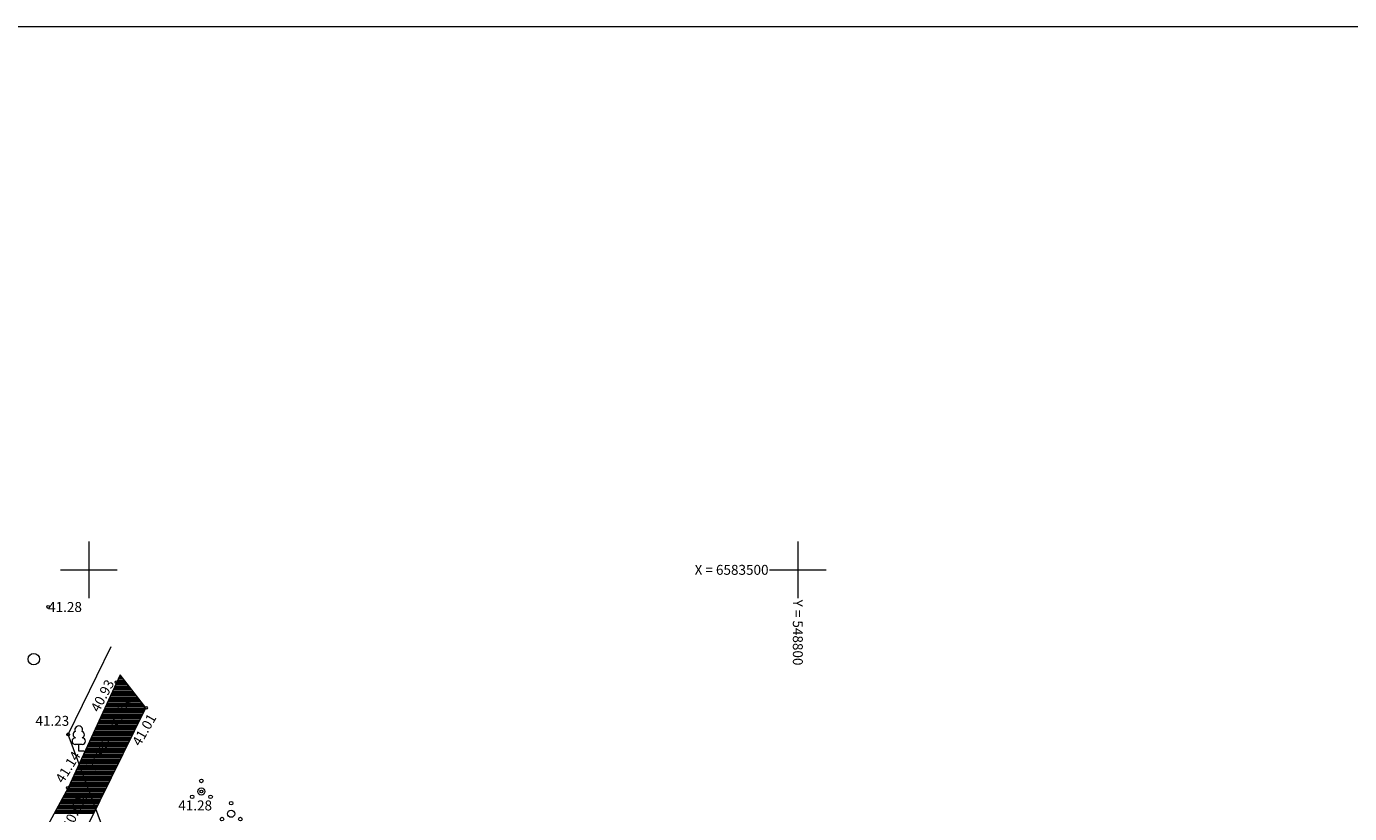
# Model space of a CAD drawing. Units: metres. Extents: x 548628 to 549033, y 6583344 to 6583555.
# Drawn here: x 548746 to 548839, y 6583483 to 6583538 of the extents above; entities that cross this region are included whole.
import ezdxf
from ezdxf.enums import TextEntityAlignment as Align

# ---------------------------------------------------------------- set-up
doc = ezdxf.new("R2010")
doc.units = ezdxf.units.M
doc.header["$MEASUREMENT"] = 0
for name, color, linetype, lineweight in [('DP_kraavid', 7, 'Continuous', 0), ('DP_PUUD', 3, 'Continuous', 0), ('DP_vormist', 7, 'Continuous', 0), ('TOPO_alus', 251, 'Continuous', 0)]:
    doc.layers.add(name, color=color, linetype=linetype, lineweight=lineweight)
doc.styles.add('Style-INTL_ISO', font='INTL_ISO.shx')
doc.styles.add('Style-INTL_ISO_ITALIC', font='INTL_ISO_ITALIC.shx')
doc.linetypes.add('VO_AED', pattern='A,2.5,[11,dgnlstyle-mkm.shx,S=0.009524,R=0,X=0,Y=0],5,[11,dgnlstyle-mkm.shx,S=0.009524,R=180,X=0,Y=0],2.5', length=10)

# ---------------------------------------------------------------- blocks, each defined once
blk = doc.blocks.new('LEHTP1_1')
at = {"layer": 'DP_PUUD', "color": 3, "linetype": 'Continuous', "lineweight": 0}
for p, q in [((0.48, 0.95), (-0.48, 0.95)), ((0, 0), (0, 0.95)), ((0.76, 0), (0, 0))]:
    blk.add_line(p, q, dxfattribs=at)
for centre, radius, start, end in [((-0.47, 1.42), 0.475, 90.0016, 269.3953), ((-0.34, 2.35), 0.465, 109.0217, 253.1415), ((0, 3.04), 0.554, 332.5799, 207.4201), ((0.34, 2.35), 0.465, 286.8508, 70.9859), ((0.47, 1.42), 0.475, 270.6047, 89.9984)]:
    blk.add_arc(centre, radius, start, end, dxfattribs=at)
blk = doc.blocks.new('PQQSAS_2')
at = {"layer": 'DP_PUUD', "color": 3, "linetype": 'Continuous', "lineweight": 0}
for centre, radius in [((0, 0), 0.5), ((0, 1.5), 0.25), ((-1.3, -0.75), 0.25), ((1.3, -0.75), 0.25)]:
    blk.add_circle(centre, radius, dxfattribs=at)
blk = doc.blocks.new('VKORIS_1')
at = {"layer": 'TOPO_alus', "color": 251, "linetype": 'Continuous', "lineweight": 0}
for p, q in [((0, 4), (0, -4)), ((-4, 0), (4, 0))]:
    blk.add_line(p, q, dxfattribs=at)
blk = doc.blocks.new('RING02')
at = {"layer": 'TOPO_alus', "color": 251, "linetype": 'Continuous', "lineweight": 0}
blk.add_circle((0, 0.01), 0.25, dxfattribs=at)
blk = doc.blocks.new('RING02_1')
at = {"layer": 'TOPO_alus', "color": 251, "linetype": 'Continuous', "lineweight": 0}
blk.add_circle((0, 0), 0.2, dxfattribs=at)
blk = doc.blocks.new('METS_1')
at = {"layer": 'TOPO_alus', "color": 251, "linetype": 'Continuous', "lineweight": 0}
blk.add_circle((0, 0), 0.8, dxfattribs=at)

msp = doc.modelspace()

# ---------------------------------------------------------------- linework, layer by layer
at = {"layer": 'DP_kraavid', "color": 4, "linetype": 'Continuous', "lineweight": 0}
for p, q in [((548752.173, 6583492.528), (548752.264, 6583492.528)), ((548752.173, 6583492.528), (548752.264, 6583492.528)), ((548754.018, 6583490.265), (548752.207, 6583492.602)), ((548754.018, 6583490.265), (548752.207, 6583492.602)), ((548751.758, 6583491.628), (548752.961, 6583491.628)), ((548751.758, 6583491.628), (548752.961, 6583491.628)), ((548751.804, 6583491.728), (548752.884, 6583491.728)), ((548751.804, 6583491.728), (548752.884, 6583491.728)), ((548751.85, 6583491.828), (548752.806, 6583491.828)), ((548751.85, 6583491.828), (548752.806, 6583491.828)), ((548751.896, 6583491.928), (548752.729, 6583491.928)), ((548751.896, 6583491.928), (548752.729, 6583491.928)), ((548751.943, 6583492.028), (548752.651, 6583492.028)), ((548751.943, 6583492.028), (548752.651, 6583492.028)), ((548751.989, 6583492.128), (548752.574, 6583492.128)), ((548751.989, 6583492.128), (548752.574, 6583492.128)), ((548752.035, 6583492.228), (548752.496, 6583492.228)), ((548752.035, 6583492.228), (548752.496, 6583492.228)), ((548752.081, 6583492.328), (548752.419, 6583492.328)), ((548752.081, 6583492.328), (548752.419, 6583492.328)), ((548752.127, 6583492.428), (548752.341, 6583492.428)), ((548752.127, 6583492.428), (548752.341, 6583492.428)), ((548751.344, 6583490.728), (548753.659, 6583490.728)), ((548751.344, 6583490.728), (548753.659, 6583490.728)), ((548751.39, 6583490.828), (548753.581, 6583490.828)), ((548751.39, 6583490.828), (548753.581, 6583490.828)), ((548751.436, 6583490.928), (548753.504, 6583490.928)), ((548751.436, 6583490.928), (548753.504, 6583490.928)), ((548751.482, 6583491.028), (548753.426, 6583491.028)), ((548751.482, 6583491.028), (548753.426, 6583491.028)), ((548751.528, 6583491.128), (548753.349, 6583491.128)), ((548751.528, 6583491.128), (548753.349, 6583491.128)), ((548751.574, 6583491.228), (548753.271, 6583491.228)), ((548751.574, 6583491.228), (548753.271, 6583491.228)), ((548751.62, 6583491.328), (548753.194, 6583491.328)), ((548751.62, 6583491.328), (548753.194, 6583491.328)), ((548751.666, 6583491.428), (548753.116, 6583491.428)), ((548751.666, 6583491.428), (548753.116, 6583491.428)), ((548751.712, 6583491.528), (548753.039, 6583491.528)), ((548751.712, 6583491.528), (548753.039, 6583491.528)), ((548750.883, 6583489.728), (548753.753, 6583489.728)), ((548750.883, 6583489.728), (548753.753, 6583489.728)), ((548750.93, 6583489.828), (548753.802, 6583489.828)), ((548750.93, 6583489.828), (548753.802, 6583489.828)), ((548750.976, 6583489.928), (548753.851, 6583489.928)), ((548750.976, 6583489.928), (548753.851, 6583489.928)), ((548751.022, 6583490.028), (548753.901, 6583490.028)), ((548751.022, 6583490.028), (548753.901, 6583490.028)), ((548751.068, 6583490.128), (548753.95, 6583490.128)), ((548751.068, 6583490.128), (548753.95, 6583490.128)), ((548751.114, 6583490.228), (548753.999, 6583490.228)), ((548751.114, 6583490.228), (548753.999, 6583490.228)), ((548751.16, 6583490.328), (548753.969, 6583490.328)), ((548751.16, 6583490.328), (548753.969, 6583490.328)), ((548751.206, 6583490.428), (548753.891, 6583490.428)), ((548751.206, 6583490.428), (548753.891, 6583490.428)), ((548751.252, 6583490.528), (548753.814, 6583490.528)), ((548751.252, 6583490.528), (548753.814, 6583490.528)), ((548751.298, 6583490.628), (548753.736, 6583490.628)), ((548751.298, 6583490.628), (548753.736, 6583490.628)), ((548750.469, 6583488.828), (548753.309, 6583488.828)), ((548750.469, 6583488.828), (548753.309, 6583488.828)), ((548750.515, 6583488.928), (548753.358, 6583488.928)), ((548750.515, 6583488.928), (548753.358, 6583488.928)), ((548750.561, 6583489.028), (548753.408, 6583489.028)), ((548750.561, 6583489.028), (548753.408, 6583489.028)), ((548750.607, 6583489.128), (548753.457, 6583489.128)), ((548750.607, 6583489.128), (548753.457, 6583489.128)), ((548750.653, 6583489.228), (548753.506, 6583489.228)), ((548750.653, 6583489.228), (548753.506, 6583489.228)), ((548750.699, 6583489.328), (548753.556, 6583489.328)), ((548750.699, 6583489.328), (548753.556, 6583489.328)), ((548750.745, 6583489.428), (548753.605, 6583489.428)), ((548750.745, 6583489.428), (548753.605, 6583489.428)), ((548750.791, 6583489.528), (548753.654, 6583489.528)), ((548750.791, 6583489.528), (548753.654, 6583489.528)), ((548750.837, 6583489.628), (548753.704, 6583489.628)), ((548750.837, 6583489.628), (548753.704, 6583489.628)), ((548750.055, 6583487.928), (548752.866, 6583487.928)), ((548750.055, 6583487.928), (548752.866, 6583487.928)), ((548750.101, 6583488.028), (548752.915, 6583488.028)), ((548750.101, 6583488.028), (548752.915, 6583488.028)), ((548750.147, 6583488.128), (548752.964, 6583488.128)), ((548750.147, 6583488.128), (548752.964, 6583488.128)), ((548750.193, 6583488.228), (548753.013, 6583488.228)), ((548750.193, 6583488.228), (548753.013, 6583488.228)), ((548750.239, 6583488.328), (548753.063, 6583488.328)), ((548750.239, 6583488.328), (548753.063, 6583488.328)), ((548750.285, 6583488.428), (548753.112, 6583488.428)), ((548750.285, 6583488.428), (548753.112, 6583488.428)), ((548750.331, 6583488.528), (548753.161, 6583488.528)), ((548750.331, 6583488.528), (548753.161, 6583488.528)), ((548750.377, 6583488.628), (548753.211, 6583488.628)), ((548750.377, 6583488.628), (548753.211, 6583488.628)), ((548750.423, 6583488.728), (548753.26, 6583488.728)), ((548750.423, 6583488.728), (548753.26, 6583488.728)), ((548749.594, 6583486.928), (548752.373, 6583486.928)), ((548749.594, 6583486.928), (548752.373, 6583486.928)), ((548749.64, 6583487.028), (548752.422, 6583487.028)), ((548749.64, 6583487.028), (548752.422, 6583487.028)), ((548749.686, 6583487.128), (548752.471, 6583487.128)), ((548749.686, 6583487.128), (548752.471, 6583487.128)), ((548749.732, 6583487.228), (548752.521, 6583487.228)), ((548749.732, 6583487.228), (548752.521, 6583487.228)), ((548749.778, 6583487.328), (548752.57, 6583487.328)), ((548749.778, 6583487.328), (548752.57, 6583487.328)), ((548749.824, 6583487.428), (548752.619, 6583487.428)), ((548749.824, 6583487.428), (548752.619, 6583487.428)), ((548749.87, 6583487.528), (548752.668, 6583487.528)), ((548749.87, 6583487.528), (548752.668, 6583487.528)), ((548749.917, 6583487.628), (548752.718, 6583487.628)), ((548749.917, 6583487.628), (548752.718, 6583487.628)), ((548749.963, 6583487.728), (548752.767, 6583487.728)), ((548749.963, 6583487.728), (548752.767, 6583487.728)), ((548750.009, 6583487.828), (548752.816, 6583487.828)), ((548750.009, 6583487.828), (548752.816, 6583487.828)), ((548749.18, 6583486.028), (548751.929, 6583486.028)), ((548749.18, 6583486.028), (548751.929, 6583486.028)), ((548749.226, 6583486.128), (548751.978, 6583486.128)), ((548749.226, 6583486.128), (548751.978, 6583486.128)), ((548749.272, 6583486.228), (548752.028, 6583486.228)), ((548749.272, 6583486.228), (548752.028, 6583486.228)), ((548749.318, 6583486.328), (548752.077, 6583486.328)), ((548749.318, 6583486.328), (548752.077, 6583486.328)), ((548749.364, 6583486.428), (548752.126, 6583486.428)), ((548749.364, 6583486.428), (548752.126, 6583486.428)), ((548749.41, 6583486.528), (548752.176, 6583486.528)), ((548749.41, 6583486.528), (548752.176, 6583486.528)), ((548749.456, 6583486.628), (548752.225, 6583486.628)), ((548749.456, 6583486.628), (548752.225, 6583486.628)), ((548749.502, 6583486.728), (548752.274, 6583486.728)), ((548749.502, 6583486.728), (548752.274, 6583486.728)), ((548749.548, 6583486.828), (548752.323, 6583486.828)), ((548749.548, 6583486.828), (548752.323, 6583486.828)), ((548748.765, 6583485.128), (548751.486, 6583485.128)), ((548748.765, 6583485.128), (548751.486, 6583485.128)), ((548748.811, 6583485.228), (548751.535, 6583485.228)), ((548748.811, 6583485.228), (548751.535, 6583485.228)), ((548748.857, 6583485.328), (548751.584, 6583485.328)), ((548748.857, 6583485.328), (548751.584, 6583485.328)), ((548748.904, 6583485.428), (548751.633, 6583485.428)), ((548748.904, 6583485.428), (548751.633, 6583485.428)), ((548748.95, 6583485.528), (548751.683, 6583485.528)), ((548748.95, 6583485.528), (548751.683, 6583485.528)), ((548748.996, 6583485.628), (548751.732, 6583485.628)), ((548748.996, 6583485.628), (548751.732, 6583485.628)), ((548749.042, 6583485.728), (548751.781, 6583485.728)), ((548749.042, 6583485.728), (548751.781, 6583485.728)), ((548749.088, 6583485.828), (548751.831, 6583485.828)), ((548749.088, 6583485.828), (548751.831, 6583485.828)), ((548749.134, 6583485.928), (548751.88, 6583485.928)), ((548749.134, 6583485.928), (548751.88, 6583485.928)), ((548748.265, 6583484.128), (548750.993, 6583484.128)), ((548748.265, 6583484.128), (548750.993, 6583484.128)), ((548748.319, 6583484.228), (548751.042, 6583484.228)), ((548748.319, 6583484.228), (548751.042, 6583484.228)), ((548748.373, 6583484.328), (548751.091, 6583484.328)), ((548748.373, 6583484.328), (548751.091, 6583484.328)), ((548748.428, 6583484.428), (548751.14, 6583484.428)), ((548748.428, 6583484.428), (548751.14, 6583484.428)), ((548748.482, 6583484.528), (548751.19, 6583484.528)), ((548748.482, 6583484.528), (548751.19, 6583484.528)), ((548748.535, 6583484.628), (548751.239, 6583484.628)), ((548748.535, 6583484.628), (548751.239, 6583484.628)), ((548748.581, 6583484.728), (548751.288, 6583484.728)), ((548748.581, 6583484.728), (548751.288, 6583484.728)), ((548748.627, 6583484.828), (548751.338, 6583484.828)), ((548748.627, 6583484.828), (548751.338, 6583484.828)), ((548748.673, 6583484.928), (548751.387, 6583484.928)), ((548748.673, 6583484.928), (548751.387, 6583484.928)), ((548748.719, 6583485.028), (548751.436, 6583485.028)), ((548748.719, 6583485.028), (548751.436, 6583485.028)), ((548747.776, 6583483.228), (548750.549, 6583483.228)), ((548747.776, 6583483.228), (548750.549, 6583483.228)), ((548747.831, 6583483.328), (548750.598, 6583483.328)), ((548747.831, 6583483.328), (548750.598, 6583483.328)), ((548747.885, 6583483.428), (548750.648, 6583483.428)), ((548747.885, 6583483.428), (548750.648, 6583483.428)), ((548747.939, 6583483.528), (548750.697, 6583483.528)), ((548747.939, 6583483.528), (548750.697, 6583483.528)), ((548747.993, 6583483.628), (548750.746, 6583483.628)), ((548747.993, 6583483.628), (548750.746, 6583483.628)), ((548748.048, 6583483.728), (548750.795, 6583483.728)), ((548748.048, 6583483.728), (548750.795, 6583483.728)), ((548748.102, 6583483.828), (548750.845, 6583483.828)), ((548748.102, 6583483.828), (548750.845, 6583483.828)), ((548748.156, 6583483.928), (548750.894, 6583483.928)), ((548748.156, 6583483.928), (548750.894, 6583483.928)), ((548748.211, 6583484.028), (548750.943, 6583484.028)), ((548748.211, 6583484.028), (548750.943, 6583484.028)), ((548747.559, 6583482.828), (548750.352, 6583482.828)), ((548747.559, 6583482.828), (548750.352, 6583482.828)), ((548747.613, 6583482.928), (548750.401, 6583482.928)), ((548747.613, 6583482.928), (548750.401, 6583482.928)), ((548747.668, 6583483.028), (548750.45, 6583483.028)), ((548747.668, 6583483.028), (548750.45, 6583483.028)), ((548747.722, 6583483.128), (548750.5, 6583483.128)), ((548747.722, 6583483.128), (548750.5, 6583483.128))]:
    msp.add_line(p, q, dxfattribs=at)
at = {"layer": 'DP_vormist', "color": 7, "linetype": 'Continuous', "lineweight": 0, "flags": 128}
msp.add_lwpolyline([(548641.725, 6583538.339), (549033.284, 6583538.339), (549033.284, 6583343.977), (548641.725, 6583343.977), (548641.725, 6583538.339)], close=True, dxfattribs=at)
at = {"layer": 'TOPO_alus', "color": 251, "linetype": 'Continuous', "lineweight": 0, "ltscale": 0.5, "flags": 128}
msp.add_lwpolyline([(548752.207, 6583492.602), (548748.529, 6583484.615), (548744.83, 6583477.8), (548738.322, 6583491.258), (548733.784, 6583500.586), (548730.255, 6583505.985), (548728.482, 6583507.214), (548727.208, 6583505.117), (548731.328, 6583498.885), (548736.257, 6583489.805), (548742.672, 6583475.325), (548745.595, 6583471.987), (548757.734, 6583465.206), (548769.849, 6583458.255), (548770.981, 6583458.747), (548770.853, 6583460.042), (548768.702, 6583461.669), (548758.501, 6583467.405), (548749.023, 6583472.806), (548746.53, 6583474.849), (548746.343, 6583475.894), (548749.998, 6583482.11), (548754.018, 6583490.265)], dxfattribs=at)
at = {"layer": 'TOPO_alus', "color": 251, "linetype": 'VO_AED', "lineweight": 0, "ltscale": 0.5, "flags": 128}
msp.add_lwpolyline([(548774.116, 6583460.455), (548766.972, 6583464.99), (548759.394, 6583469.786), (548754.203, 6583473.151), (548748.526, 6583488.385), (548751.562, 6583494.601)], dxfattribs=at)

# ---------------------------------------------------------------- block references
at = {"layer": 'DP_PUUD', "color": 3, "linetype": 'Continuous', "lineweight": 0, "xscale": 0.5, "yscale": 0.5, "zscale": 0.5}
for name, p in [('LEHTP1_1', (548749.28, 6583487.2)), ('PQQSAS_2', (548757.93, 6583484.359)), ('PQQSAS_2', (548760.03, 6583482.79))]:
    msp.add_blockref(name, p, dxfattribs=at)
at = {"layer": 'TOPO_alus', "color": 251, "linetype": 'Continuous', "lineweight": 0}
for name, p, xscale, yscale, zscale in [('VKORIS_1', (548750, 6583500), 0.5, 0.5, 0.5), ('VKORIS_1', (548800, 6583500), 0.5, 0.5, 0.5), ('RING02_1', (548747.12, 6583497.38), 0.5, 0.5, 0.5), ('METS_1', (548746.11, 6583493.697), 0.5, 0.5, 0.5), ('RING02', (548751.95, 6583492.07), 0.3999990686758433, 0.3999990686758433, 0.3999990686758433), ('RING02', (548753.18, 6583490.84), 0.3999990686758433, 0.3999990686758433, 0.3999990686758433), ('RING02', (548754.02, 6583490.26), 0.3999990686758433, 0.3999990686758433, 0.3999990686758433), ('RING02_1', (548748.53, 6583488.39), 0.5, 0.5, 0.5), ('RING02', (548748.52, 6583484.61), 0.3999990686758433, 0.3999990686758433, 0.3999990686758433), ('RING02_1', (548757.93, 6583484.36), 0.5, 0.5, 0.5), ('RING02', (548749.71, 6583483.87), 0.3999990686758433, 0.3999990686758433, 0.3999990686758433)]:
    msp.add_blockref(name, p, dxfattribs=dict(at, xscale=xscale, yscale=yscale, zscale=zscale))

# ---------------------------------------------------------------- texts
at = {"layer": 'TOPO_alus', "color": 251, "linetype": 'Continuous', "lineweight": 0, "style": 'Style-INTL_ISO'}
msp.add_text('X = 6583500', height=0.7, dxfattribs=at).set_placement((548797.935, 6583500), align=Align.MIDDLE_RIGHT)
at = {"layer": 'TOPO_alus', "color": 251, "linetype": 'Continuous', "lineweight": 0, "style": 'Style-INTL_ISO_ITALIC'}
for s, p in [('41.28', (548747.12, 6583497.38)), ('41.23', (548746.225, 6583489.347)), ('41.28', (548756.299, 6583483.377))]:
    msp.add_text(s, height=0.7, dxfattribs=at).set_placement(p, align=Align.MIDDLE_LEFT)
at = {"layer": 'TOPO_alus', "color": 251, "linetype": 'Continuous', "lineweight": 0}
for s, rotation, style, p in [('Y = 548800 ', 270, 'Style-INTL_ISO', (548800, 6583497.9)), ('40.93', 61.97256, 'Style-INTL_ISO_ITALIC', (548750.389, 6583490.069)), ('40.61', 66.31147, 'Style-INTL_ISO_ITALIC', (548751.705, 6583488.768)), ('41.01', 60.22757, 'Style-INTL_ISO_ITALIC', (548753.305, 6583487.683)), ('41.14', 57.98158, 'Style-INTL_ISO_ITALIC', (548747.88, 6583485.074)), ('40.69', 64.2601, 'Style-INTL_ISO_ITALIC', (548748.409, 6583481.761))]:
    msp.add_text(s, height=0.7, rotation=rotation, dxfattribs=dict(at, style=style)).set_placement(p, align=Align.MIDDLE_LEFT)
at = {"layer": 'TOPO_alus', "color": 251, "linetype": 'Continuous', "lineweight": 0, "style": 'Style-INTL_ISO'}
msp.add_text('kraav', height=0.7, rotation=63.90845, dxfattribs=at).set_placement((548750.451, 6583485.782))

doc.saveas('drawing.dxf')
